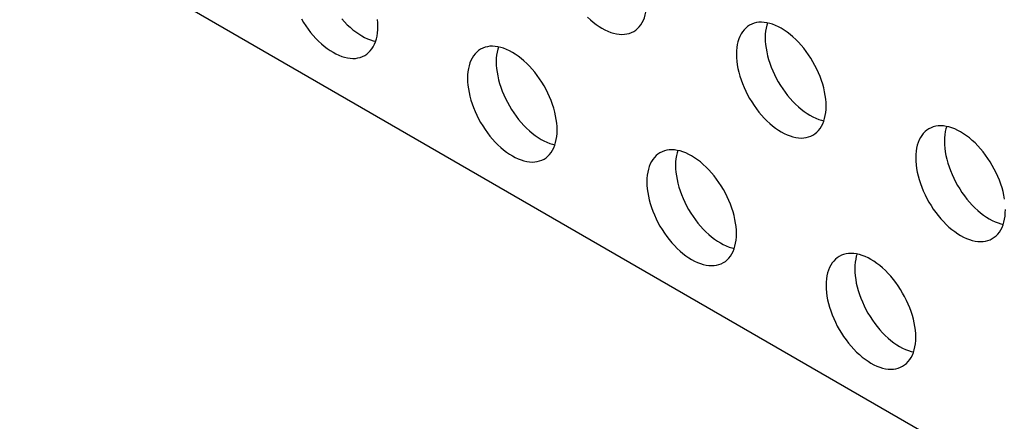
# Model space of a CAD drawing. Units: millimetres. Extents: x 118 to 181, y 50 to 175.
# Drawn here: x 140 to 150, y 148 to 152 of the extents above; entities that cross this region are included whole.
import ezdxf

# ---------------------------------------------------------------- set-up
doc = ezdxf.new("R2010")
doc.units = ezdxf.units.MM
doc.header["$LTSCALE"] = 16.335
doc.layers.add('ASSI', color=7, linetype='CONTINUOUS')

msp = doc.modelspace()

# ---------------------------------------------------------------- linework, layer by layer
at = {"layer": 'ASSI', "color": 7, "linetype": 'CONTINUOUS'}
msp.add_line((180.8728, 129.9081), (127.8398, 160.5286), dxfattribs=at)
for points in [[(146.1835, 152.2378), (146.2033, 152.2507), (146.2217, 152.266), (146.2385, 152.2834), (146.2537, 152.3029), (146.2674, 152.3245), (146.2793, 152.348), (146.2895, 152.3733), (146.2979, 152.4005), (146.3045, 152.4292), (146.3092, 152.4593), (146.312, 152.4908), (146.313, 152.5239)], [(142.9069, 152.362), (142.928, 152.327), (142.9504, 152.2928), (142.9738, 152.2598), (142.9984, 152.2281), (143.024, 152.1975), (143.0503, 152.1685), (143.0773, 152.1412), (143.105, 152.1155), (143.1332, 152.0916), (143.1617, 152.0698), (143.1905, 152.0498), (143.2194, 152.0321), (143.2482, 152.0165), (143.2771, 152.0031), (143.3056, 151.9921), (143.3337, 151.9834), (143.3615, 151.9771), (143.3885, 151.9732), (143.4148, 151.9718), (143.4404, 151.9729), (143.4649, 151.9763), (143.4884, 151.9822), (143.5108, 151.9905), (143.5319, 152.0011)], [(143.3068, 152.3608), (143.3331, 152.3319), (143.3601, 152.3045), (143.3879, 152.2788), (143.416, 152.255), (143.4445, 152.2331), (143.4734, 152.2131), (143.5022, 152.1954), (143.5311, 152.1798), (143.5599, 152.1664), (143.5884, 152.1554), (143.6166, 152.1467), (143.6394, 152.1416)], [(143.6613, 152.2872), (143.6603, 152.3214), (143.6575, 152.3562)], [(145.7289, 152.3779), (145.7567, 152.3521), (145.7848, 152.3283), (145.8133, 152.3065), (145.8422, 152.2865), (145.871, 152.2687), (145.8999, 152.2532), (145.9288, 152.2398), (145.9572, 152.2288), (145.9854, 152.2201), (146.0131, 152.2138), (146.0402, 152.2099), (146.0665, 152.2085), (146.092, 152.2095), (146.1166, 152.213), (146.14, 152.2189), (146.1624, 152.2272), (146.1835, 152.2378)], [(148.0807, 151.5032), (148.0798, 151.5373), (148.0769, 151.5722), (148.0722, 151.6076), (148.0657, 151.6439), (148.0573, 151.6808), (148.0471, 151.7179), (148.0352, 151.7551), (148.0215, 151.7926), (148.0063, 151.8297), (147.9894, 151.8665), (147.971, 151.903), (147.9513, 151.9387), (147.9302, 151.9737), (147.9078, 152.0079), (147.8843, 152.0409), (147.8598, 152.0726), (147.8342, 152.1032), (147.8079, 152.1321), (147.7809, 152.1595), (147.7531, 152.1852), (147.725, 152.2091), (147.6965, 152.2309), (147.6677, 152.2509), (147.6388, 152.2686), (147.6099, 152.2842), (147.5811, 152.2976), (147.5526, 152.3086), (147.5245, 152.3173), (147.4967, 152.3236), (147.4697, 152.3274), (147.4434, 152.3289), (147.4178, 152.3278), (147.3933, 152.3244), (147.3698, 152.3185), (147.3474, 152.3102), (147.3263, 152.2996)], [(147.5017, 152.3224), (147.4948, 152.3002), (147.4882, 152.2715), (147.4835, 152.2414), (147.4807, 152.2099), (147.4797, 152.1768)], [(143.5319, 152.0011), (143.5516, 152.014), (143.57, 152.0293), (143.5868, 152.0467), (143.6021, 152.0662), (143.6158, 152.0878), (143.6277, 152.1113), (143.6378, 152.1367), (143.6463, 152.1638), (143.6528, 152.1925), (143.6575, 152.2226), (143.6603, 152.2541), (143.6613, 152.2872)], [(147.3263, 152.2996), (147.3066, 152.2867), (147.2882, 152.2714), (147.2713, 152.254), (147.2561, 152.2345), (147.2424, 152.2129), (147.2305, 152.1894), (147.2203, 152.164), (147.2119, 152.1368), (147.2053, 152.1082), (147.2007, 152.0781), (147.1978, 152.0466), (147.1969, 152.0135)], [(147.4797, 152.1768), (147.4807, 152.1426), (147.4835, 152.1078), (147.4882, 152.0724), (147.4948, 152.0361), (147.5032, 151.9992), (147.5133, 151.9621), (147.5253, 151.9249), (147.5389, 151.8874), (147.5542, 151.8503), (147.571, 151.8135), (147.5894, 151.777), (147.6091, 151.7413), (147.6302, 151.7063), (147.6526, 151.6721), (147.6761, 151.6391), (147.7006, 151.6074), (147.7262, 151.5768), (147.7525, 151.5479), (147.7795, 151.5205), (147.8073, 151.4948), (147.8354, 151.4709), (147.8639, 151.4491), (147.8928, 151.4291), (147.9216, 151.4114), (147.9505, 151.3958), (147.9794, 151.3824), (148.0079, 151.3714), (148.036, 151.3627), (148.0588, 151.3576)], [(144.6746, 152.0629), (144.6549, 152.05), (144.6365, 152.0347), (144.6197, 152.0173), (144.6044, 151.9978), (144.5908, 151.9762), (144.5788, 151.9527), (144.5687, 151.9273), (144.5603, 151.9002), (144.5537, 151.8715), (144.549, 151.8414), (144.5462, 151.8099), (144.5452, 151.7768)], [(145.4291, 151.2665), (145.4281, 151.3007), (145.4253, 151.3355), (145.4206, 151.3709), (145.414, 151.4072), (145.4056, 151.4441), (145.3954, 151.4812), (145.3835, 151.5185), (145.3698, 151.5559), (145.3546, 151.593), (145.3378, 151.6298), (145.3194, 151.6663), (145.2996, 151.7021), (145.2786, 151.737), (145.2561, 151.7712), (145.2327, 151.8042), (145.2081, 151.836), (145.1826, 151.8665), (145.1563, 151.8955), (145.1292, 151.9228), (145.1015, 151.9485), (145.0734, 151.9724), (145.0449, 151.9942), (145.016, 152.0142), (144.9871, 152.032), (144.9583, 152.0475), (144.9294, 152.0609), (144.9009, 152.0719), (144.8728, 152.0806), (144.8451, 152.0869), (144.818, 152.0908), (144.7917, 152.0922), (144.7661, 152.0912), (144.7416, 152.0877), (144.7181, 152.0818), (144.6957, 152.0735), (144.6746, 152.0629)], [(144.85, 152.0858), (144.8431, 152.0635), (144.8365, 152.0348), (144.8319, 152.0047), (144.829, 151.9732), (144.828, 151.9401)], [(144.828, 151.9401), (144.829, 151.906), (144.8319, 151.8712), (144.8365, 151.8357), (144.8431, 151.7994), (144.8515, 151.7625), (144.8617, 151.7254), (144.8736, 151.6882), (144.8873, 151.6508), (144.9025, 151.6136), (144.9194, 151.5768), (144.9378, 151.5403), (144.9575, 151.5046), (144.9786, 151.4696), (145.001, 151.4354), (145.0245, 151.4024), (145.049, 151.3707), (145.0746, 151.3401), (145.1009, 151.3112), (145.1279, 151.2838), (145.1556, 151.2581), (145.1838, 151.2343), (145.2123, 151.2124), (145.2411, 151.1924), (145.27, 151.1747), (145.2989, 151.1591), (145.3277, 151.1457), (145.3562, 151.1347), (145.3843, 151.126), (145.4071, 151.1209)], [(147.1969, 152.0135), (147.1978, 151.9793), (147.2007, 151.9445), (147.2053, 151.9091), (147.2119, 151.8728), (147.2203, 151.8359), (147.2305, 151.7988), (147.2424, 151.7616), (147.2561, 151.7241), (147.2713, 151.687), (147.2882, 151.6502), (147.3066, 151.6137), (147.3263, 151.5779), (147.3474, 151.543), (147.3698, 151.5088), (147.3933, 151.4758), (147.4178, 151.4441), (147.4434, 151.4135), (147.4697, 151.3845), (147.4967, 151.3572), (147.5245, 151.3315), (147.5526, 151.3076), (147.5811, 151.2858), (147.6099, 151.2658), (147.6388, 151.248), (147.6677, 151.2325), (147.6965, 151.2191), (147.725, 151.2081), (147.7531, 151.1994), (147.7809, 151.1931), (147.8079, 151.1892), (147.8342, 151.1878), (147.8598, 151.1888), (147.8843, 151.1923), (147.9078, 151.1982), (147.9302, 151.2065), (147.9513, 151.2171)], [(144.5452, 151.7768), (144.5462, 151.7427), (144.549, 151.7078), (144.5537, 151.6724), (144.5603, 151.6361), (144.5687, 151.5992), (144.5788, 151.5621), (144.5908, 151.5249), (144.6044, 151.4874), (144.6197, 151.4503), (144.6365, 151.4135), (144.6549, 151.377), (144.6746, 151.3413), (144.6957, 151.3063), (144.7181, 151.2721), (144.7416, 151.2391), (144.7661, 151.2074), (144.7917, 151.1768), (144.818, 151.1479), (144.8451, 151.1205), (144.8728, 151.0948), (144.9009, 151.071), (144.9294, 151.0491), (144.9583, 151.0291), (144.9871, 151.0114), (145.016, 150.9958), (145.0449, 150.9824), (145.0734, 150.9714), (145.1015, 150.9627), (145.1292, 150.9564), (145.1563, 150.9526), (145.1826, 150.9512), (145.2081, 150.9522), (145.2327, 150.9556), (145.2561, 150.9615), (145.2786, 150.9698), (145.2997, 150.9804)], [(147.9513, 151.2171), (147.971, 151.23), (147.9894, 151.2453), (148.0063, 151.2627), (148.0215, 151.2822), (148.0352, 151.3038), (148.0471, 151.3273), (148.0573, 151.3527), (148.0657, 151.3798), (148.0722, 151.4085), (148.0769, 151.4386), (148.0798, 151.4701), (148.0807, 151.5032)], [(145.2997, 150.9804), (145.3194, 150.9933), (145.3378, 151.0086), (145.3546, 151.026), (145.3698, 151.0455), (145.3835, 151.0672), (145.3954, 151.0906), (145.4056, 151.116), (145.414, 151.1432), (145.4206, 151.1718), (145.4253, 151.2019), (145.4281, 151.2334), (145.4291, 151.2665)], [(149.094, 151.2789), (149.0743, 151.266), (149.0559, 151.2507), (149.0391, 151.2333), (149.0239, 151.2138), (149.0102, 151.1922), (148.9983, 151.1687), (148.9881, 151.1433), (148.9797, 151.1162), (148.9731, 151.0875), (148.9684, 151.0574), (148.9656, 151.0259), (148.9646, 150.9928)], [(149.84, 150.5869), (149.8334, 150.6232), (149.825, 150.6601), (149.8149, 150.6972), (149.8029, 150.7344), (149.7893, 150.7719), (149.774, 150.809), (149.7572, 150.8458), (149.7388, 150.8823), (149.7191, 150.9181), (149.698, 150.953), (149.6756, 150.9872), (149.6521, 151.0202), (149.6276, 151.0519), (149.602, 151.0825), (149.5757, 151.1115), (149.5487, 151.1388), (149.5209, 151.1645), (149.4928, 151.1884), (149.4643, 151.2102), (149.4354, 151.2302), (149.4066, 151.248), (149.3777, 151.2635), (149.3488, 151.2769), (149.3203, 151.2879), (149.2922, 151.2966), (149.2645, 151.3029), (149.2374, 151.3068), (149.2111, 151.3082), (149.1856, 151.3072), (149.161, 151.3037), (149.1376, 151.2978), (149.1151, 151.2895), (149.094, 151.2789)], [(149.2694, 151.3018), (149.2625, 151.2795), (149.256, 151.2508), (149.2513, 151.2207), (149.2484, 151.1892), (149.2475, 151.1561)], [(149.2475, 151.1561), (149.2484, 151.122), (149.2513, 151.0871), (149.256, 151.0517), (149.2625, 151.0154), (149.2709, 150.9785), (149.2811, 150.9414), (149.293, 150.9042), (149.3067, 150.8668), (149.3219, 150.8296), (149.3388, 150.7928), (149.3572, 150.7563), (149.3769, 150.7206), (149.398, 150.6856), (149.4204, 150.6514), (149.4439, 150.6184), (149.4684, 150.5867), (149.494, 150.5561), (149.5203, 150.5272), (149.5473, 150.4998), (149.5751, 150.4741), (149.6032, 150.4503), (149.6317, 150.4284), (149.6605, 150.4084), (149.6894, 150.3907), (149.7183, 150.3751), (149.7471, 150.3617), (149.7756, 150.3507), (149.8037, 150.342), (149.8265, 150.3369)], [(147.1969, 150.2458), (147.1959, 150.28), (147.193, 150.3148), (147.1884, 150.3503), (147.1818, 150.3865), (147.1734, 150.4234), (147.1632, 150.4605), (147.1513, 150.4978), (147.1376, 150.5352), (147.1224, 150.5723), (147.1055, 150.6091), (147.0871, 150.6456), (147.0674, 150.6814), (147.0463, 150.7163), (147.0239, 150.7505), (147.0004, 150.7835), (146.9759, 150.8153), (146.9503, 150.8458), (146.924, 150.8748), (146.897, 150.9021), (146.8693, 150.9279), (146.8411, 150.9517), (146.8126, 150.9736), (146.7838, 150.9935), (146.7549, 151.0113), (146.7261, 151.0268), (146.6972, 151.0402), (146.6687, 151.0512), (146.6406, 151.0599), (146.6128, 151.0662), (146.5858, 151.0701), (146.5595, 151.0715), (146.5339, 151.0705), (146.5094, 151.067), (146.4859, 151.0612), (146.4635, 151.0529), (146.4424, 151.0422)], [(146.6178, 151.0651), (146.6109, 151.0428), (146.6043, 151.0141), (146.5996, 150.9841), (146.5968, 150.9525), (146.5958, 150.9195)], [(146.4424, 151.0422), (146.4227, 151.0293), (146.4043, 151.014), (146.3875, 150.9966), (146.3722, 150.9771), (146.3585, 150.9555), (146.3466, 150.932), (146.3364, 150.9067), (146.328, 150.8795), (146.3215, 150.8508), (146.3168, 150.8207), (146.314, 150.7892), (146.313, 150.7561)], [(148.9646, 150.9928), (148.9656, 150.9587), (148.9684, 150.9238), (148.9731, 150.8884), (148.9797, 150.8521), (148.9881, 150.8152), (148.9983, 150.7781), (149.0102, 150.7409), (149.0239, 150.7034), (149.0391, 150.6663), (149.0559, 150.6295), (149.0743, 150.593), (149.0941, 150.5573), (149.1151, 150.5223), (149.1376, 150.4881), (149.161, 150.4551), (149.1856, 150.4234), (149.2111, 150.3928), (149.2374, 150.3639), (149.2645, 150.3365), (149.2922, 150.3108), (149.3203, 150.2869), (149.3488, 150.2651), (149.3777, 150.2451), (149.4066, 150.2274), (149.4354, 150.2118), (149.4643, 150.1984), (149.4928, 150.1874), (149.5209, 150.1787), (149.5487, 150.1724), (149.5757, 150.1686), (149.602, 150.1671), (149.6276, 150.1682), (149.6521, 150.1716), (149.6756, 150.1775), (149.698, 150.1858), (149.7191, 150.1964)], [(146.5958, 150.9195), (146.5968, 150.8853), (146.5996, 150.8505), (146.6043, 150.815), (146.6109, 150.7787), (146.6193, 150.7418), (146.6295, 150.7048), (146.6414, 150.6675), (146.6551, 150.6301), (146.6703, 150.5929), (146.6871, 150.5561), (146.7055, 150.5196), (146.7253, 150.4839), (146.7463, 150.4489), (146.7688, 150.4147), (146.7922, 150.3818), (146.8168, 150.35), (146.8423, 150.3194), (146.8686, 150.2905), (146.8957, 150.2631), (146.9234, 150.2374), (146.9515, 150.2136), (146.98, 150.1917), (147.0089, 150.1718), (147.0378, 150.154), (147.0666, 150.1384), (147.0955, 150.125), (147.124, 150.114), (147.1521, 150.1054), (147.1749, 150.1002)], [(146.313, 150.7561), (146.314, 150.722), (146.3168, 150.6872), (146.3215, 150.6517), (146.328, 150.6154), (146.3364, 150.5785), (146.3466, 150.5414), (146.3585, 150.5042), (146.3722, 150.4668), (146.3875, 150.4296), (146.4043, 150.3928), (146.4227, 150.3563), (146.4424, 150.3206), (146.4635, 150.2856), (146.4859, 150.2514), (146.5094, 150.2184), (146.5339, 150.1867), (146.5595, 150.1561), (146.5858, 150.1272), (146.6128, 150.0998), (146.6406, 150.0741), (146.6687, 150.0503), (146.6972, 150.0284), (146.7261, 150.0085), (146.7549, 149.9907), (146.7838, 149.9751), (146.8126, 149.9617), (146.8411, 149.9507), (146.8693, 149.9421), (146.897, 149.9357), (146.924, 149.9319), (146.9503, 149.9305), (146.9759, 149.9315), (147.0004, 149.9349), (147.0239, 149.9408), (147.0463, 149.9491), (147.0674, 149.9597)], [(149.7191, 150.1964), (149.7388, 150.2093), (149.7572, 150.2246), (149.774, 150.242), (149.7893, 150.2615), (149.8029, 150.2831), (149.8149, 150.3066), (149.825, 150.332), (149.8334, 150.3592), (149.84, 150.3878), (149.8447, 150.4179), (149.8475, 150.4494), (149.8485, 150.4825)], [(147.0674, 149.9597), (147.0871, 149.9727), (147.1055, 149.9879), (147.1224, 150.0053), (147.1376, 150.0248), (147.1513, 150.0465), (147.1632, 150.0699), (147.1734, 150.0953), (147.1818, 150.1225), (147.1884, 150.1512), (147.193, 150.1812), (147.1959, 150.2128), (147.1969, 150.2458)], [(148.2102, 150.0215), (148.1904, 150.0086), (148.172, 149.9933), (148.1552, 149.976), (148.14, 149.9564), (148.1263, 149.9348), (148.1144, 149.9113), (148.1042, 149.886), (148.0958, 149.8588), (148.0892, 149.8301), (148.0845, 149.8001), (148.0817, 149.7685), (148.0807, 149.7355)], [(148.9646, 149.2251), (148.9636, 149.2593), (148.9608, 149.2941), (148.9561, 149.3296), (148.9496, 149.3658), (148.9411, 149.4027), (148.931, 149.4398), (148.9191, 149.4771), (148.9054, 149.5145), (148.8901, 149.5516), (148.8733, 149.5884), (148.8549, 149.6249), (148.8352, 149.6607), (148.8141, 149.6956), (148.7917, 149.7298), (148.7682, 149.7628), (148.7437, 149.7946), (148.7181, 149.8251), (148.6918, 149.8541), (148.6648, 149.8814), (148.637, 149.9072), (148.6089, 149.931), (148.5804, 149.9529), (148.5515, 149.9728), (148.5227, 149.9906), (148.4938, 150.0061), (148.465, 150.0195), (148.4365, 150.0306), (148.4083, 150.0392), (148.3806, 150.0455), (148.3536, 150.0494), (148.3273, 150.0508), (148.3017, 150.0498), (148.2771, 150.0463), (148.2537, 150.0405), (148.2313, 150.0322), (148.2102, 150.0215)], [(148.3855, 150.0444), (148.3786, 150.0221), (148.3721, 149.9934), (148.3674, 149.9634), (148.3646, 149.9318), (148.3636, 149.8988)], [(148.3636, 149.8988), (148.3646, 149.8646), (148.3674, 149.8298), (148.3721, 149.7943), (148.3786, 149.7581), (148.3871, 149.7211), (148.3972, 149.6841), (148.4091, 149.6468), (148.4228, 149.6094), (148.4381, 149.5723), (148.4549, 149.5354), (148.4733, 149.4989), (148.493, 149.4632), (148.5141, 149.4282), (148.5365, 149.3941), (148.56, 149.3611), (148.5845, 149.3293), (148.6101, 149.2988), (148.6364, 149.2698), (148.6634, 149.2425), (148.6912, 149.2167), (148.7193, 149.1929), (148.7478, 149.171), (148.7767, 149.1511), (148.8055, 149.1333), (148.8344, 149.1177), (148.8632, 149.1044), (148.8917, 149.0933), (148.9199, 149.0847), (148.9427, 149.0795)], [(148.0807, 149.7355), (148.0817, 149.7013), (148.0845, 149.6665), (148.0892, 149.631), (148.0958, 149.5947), (148.1042, 149.5578), (148.1144, 149.5208), (148.1263, 149.4835), (148.14, 149.4461), (148.1552, 149.409), (148.172, 149.3721), (148.1904, 149.3356), (148.2102, 149.2999), (148.2313, 149.2649), (148.2537, 149.2307), (148.2771, 149.1978), (148.3017, 149.166), (148.3273, 149.1354), (148.3536, 149.1065), (148.3806, 149.0791), (148.4083, 149.0534), (148.4365, 149.0296), (148.465, 149.0077), (148.4938, 148.9878), (148.5227, 148.97), (148.5515, 148.9544), (148.5804, 148.9411), (148.6089, 148.93), (148.637, 148.9214), (148.6648, 148.9151), (148.6918, 148.9112), (148.7181, 148.9098), (148.7437, 148.9108), (148.7682, 148.9142), (148.7917, 148.9201), (148.8141, 148.9284), (148.8352, 148.939)], [(148.8352, 148.939), (148.8549, 148.952), (148.8733, 148.9672), (148.8901, 148.9846), (148.9054, 149.0041), (148.9191, 149.0258), (148.931, 149.0493), (148.9411, 149.0746), (148.9496, 149.1018), (148.9561, 149.1305), (148.9608, 149.1605), (148.9636, 149.1921), (148.9646, 149.2251)]]:
    msp.add_lwpolyline(points, dxfattribs=at)

doc.saveas('drawing.dxf')
